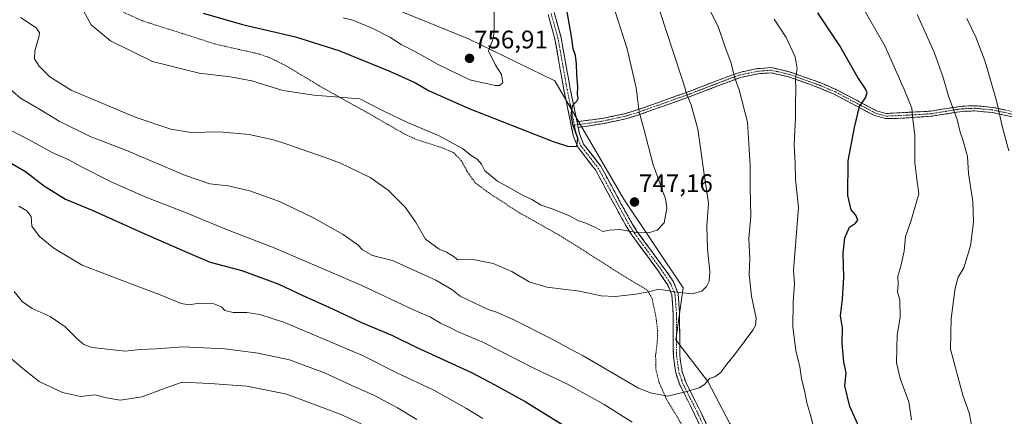
# Model space of a CAD drawing. Units: metres. Extents: x 634963 to 638426, y 4718179 to 4720560.
# Drawn here: x 635795 to 636184, y 4719747 to 4719904 of the extents above; entities that cross this region are included whole.
import ezdxf
from ezdxf.enums import TextEntityAlignment as Align

# ---------------------------------------------------------------- set-up
doc = ezdxf.new("R2010")
doc.units = ezdxf.units.M
doc.header["$MEASUREMENT"] = 0
for name, pattern in [('TRAZO_Y_PUNTO', [1, 0.5, -0.25, 0, -0.25]), ('TRAZOS', [0.75, 0.5, -0.25]), ('TRAZOSX2', [1.5, 1, -0.5])]:
    doc.linetypes.add(name, pattern=pattern)
for name, color, linetype, lineweight in [('Alambrada', 19, 'TRAZOS', 0), ('Arbolado forestal CxS', 92, 'Continuous', 0), ('Camino', 19, 'TRAZOSX2', 0), ('Camino Cxs', 19, 'Continuous', 0), ('Camino eje', 19, 'TRAZO_Y_PUNTO', 0), ('Carátula', 7, 'Continuous', 5), ('Curva de nivel maestra', 36, 'Continuous', 30), ('Curva de nivel normal', 36, 'Continuous', 0), ('Punto de cota en terreno', 7, 'Continuous', 0), ('Rótulo de punto de cota en terreno', 19, 'Continuous', 0)]:
    doc.layers.add(name, color=color, linetype=linetype, lineweight=lineweight)
doc.styles.add('Arial', font='txt', dxfattribs={"height": 0.2})

# ---------------------------------------------------------------- blocks, each defined once
blk = doc.blocks.new('*U151')
at = {"layer": 'Arbolado forestal CxS', "color": 92, "linetype": 'Continuous', "lineweight": 0}
blk.add_polyline3d([(636186.4527, 4719611.0623, 699.6806), (636162.7161, 4719637.4223, 706.9877), (636153.4705, 4719660.3029, 714.2194), (636125.2469, 4719690.4869, 722.8184), (636104.8093, 4719715.8027, 729.8543), (636075.6127, 4719744.0383, 733.6061), (636066.8539, 4719760.5911, 734.7204), (636054.2011, 4719777.1431, 737.5772), (636057.1217, 4719797.5897, 739.8306), (636033.7643, 4719832.6423, 746.923), (636006.5139, 4719879.3777, 750.6585), (635972.4511, 4719895.9307, 755.5868), (635924.7623, 4719915.4039, 758.5412)], dxfattribs=at)
blk = doc.blocks.new('*U152')
at = {"layer": 'Arbolado forestal CxS', "color": 92, "linetype": 'Continuous', "lineweight": 0}
blk.add_polyline3d([(635924.7623, 4719915.4039, 758.5412), (635972.4511, 4719895.9307, 755.5868), (636006.5139, 4719879.3777, 750.6585), (636033.7643, 4719832.6423, 746.923), (636057.1217, 4719797.5897, 739.8306), (636054.2011, 4719777.1431, 737.5772), (636066.8539, 4719760.5911, 734.7204), (636075.6127, 4719744.0383, 733.6061), (636104.8093, 4719715.8027, 729.8543), (636125.2469, 4719690.4869, 722.8184), (636153.4705, 4719660.3029, 714.2194), (636162.7161, 4719637.4223, 706.9877), (636186.4527, 4719611.0623, 699.6806), (636166.9365, 4719603.0277, 697.1651), (636163.0095, 4719601.4109, 696.8832), (636142.7633, 4719589.2261, 694.6488), (636175.8539, 4719565.8583, 689.8486), (636208.9437, 4719540.5433, 683.7043)], dxfattribs=at)
blk = doc.blocks.new('5PATER')
at = {"layer": 'Carátula', "linetype": 'Continuous', "lineweight": 5}
h = blk.add_hatch(color=250, dxfattribs=at)
edge = h.paths.add_edge_path()
edge.add_ellipse((0, 0.01), major_axis=(-1.33, -1.34), ratio=0.999422, start_angle=0, end_angle=360)

msp = doc.modelspace()

# ---------------------------------------------------------------- linework, layer by layer
at = {"layer": 'Alambrada', "color": 19, "linetype": 'TRAZOS', "lineweight": 0}
msp.add_polyline3d([(635836.1, 4719906.52, 747.28), (635844.23, 4719902.91, 747.32), (635864.52, 4719896.49, 747.48), (635872.21, 4719893.97, 747.39), (635889.98, 4719889.95, 747.77), (635894.37, 4719888.38, 747.5), (635900.92, 4719885.05, 746.9), (635913.58, 4719877.39, 745.57), (635919.89, 4719873.83, 745.04), (635931.64, 4719867.3, 744.19), (635947.42, 4719858.25, 743.66), (635952.21, 4719856.08, 743.77), (635961.84, 4719853.04, 744.28), (635966.17, 4719851.18, 744.51), (635966.62, 4719850.93, 744.52), (635969.53, 4719847.92, 744.37), (635971.94, 4719843.57, 744.1), (635975.19, 4719839.01, 743.63), (635980.68, 4719834.97, 743.67), (635992.56, 4719827.26, 743.23), (636009.96, 4719817.44, 742.49), (636034.63, 4719801.69, 740.5), (636043.01, 4719796.74, 739.99), (636044.89, 4719793.33, 739.66), (636046.28, 4719786.91, 739.11), (636047.1, 4719780.58, 738.53), (636046.91, 4719775.97, 738.11), (636046.28, 4719770.92, 737.55), (636046.37, 4719765.51, 736.51), (636047.65, 4719760.22, 735.51), (636050.61, 4719753.61, 734.89), (636056.58, 4719743.68, 732.85)], dxfattribs=at)
at = {"layer": 'Arbolado forestal CxS', "color": 92, "linetype": 'Continuous', "lineweight": 0}
msp.add_polyline3d([(635924.76, 4719915.4, 758.54), (635972.45, 4719895.93, 755.59), (636006.51, 4719879.38, 750.66), (636033.76, 4719832.64, 746.92), (636057.12, 4719797.59, 739.83), (636054.2, 4719777.14, 737.58), (636066.85, 4719760.59, 734.72), (636075.61, 4719744.04, 733.61), (636104.81, 4719715.8, 729.85), (636125.25, 4719690.49, 722.82), (636153.47, 4719660.3, 714.22), (636162.72, 4719637.42, 706.99), (636186.45, 4719611.06, 699.68)], dxfattribs=at)
msp.add_polyline3d([(635924.76, 4719915.4, 758.54), (635972.45, 4719895.93, 755.59), (636006.51, 4719879.38, 750.66), (636033.76, 4719832.64, 746.92), (636057.12, 4719797.59, 739.83), (636054.2, 4719777.14, 737.58), (636066.85, 4719760.59, 734.72), (636075.61, 4719744.04, 733.61), (636104.81, 4719715.8, 729.85), (636125.25, 4719690.49, 722.82), (636153.47, 4719660.3, 714.22), (636162.72, 4719637.42, 706.99), (636186.45, 4719611.06, 699.68)], dxfattribs=at)
at = {"layer": 'Camino', "color": 19, "linetype": 'TRAZOSX2', "lineweight": 0}
for points in [[(636065.83, 4719738.72), (636061.67, 4719747.74), (636055.82, 4719759.39), (636054.23, 4719764.03), (636053.27, 4719770.73), (636053.21, 4719787.61), (636052.67, 4719794.87), (636051.07, 4719798.79), (636046.98, 4719804.74), (636036.97, 4719818.32), (636034.9, 4719821.56), (636030.52, 4719829.5), (636022.55, 4719844.24), (636015.65, 4719853.09), (636013.79, 4719857.74), (636011.39, 4719869.54), (636010.1, 4719875.73), (636006.52, 4719895.93), (636003.84, 4719905.54)], [(636006.24, 4719906.37), (636008.99, 4719896.49), (636012.59, 4719876.21), (636013.87, 4719870.05), (636015.26, 4719863.21)], [(636015.26, 4719863.21), (636025.76, 4719864.59), (636034.08, 4719866.41), (636038.64, 4719867.76), (636058.5, 4719874.82), (636074.85, 4719881.09), (636079.4, 4719882.72), (636086.51, 4719884.2), (636091.92, 4719884.6), (636099.03, 4719883), (636111.46, 4719878.57), (636117.67, 4719875.89), (636126.89, 4719871.02), (636133.41, 4719867.59), (636137.28, 4719866.5), (636154.84, 4719867.41), (636163.96, 4719868.92), (636167.26, 4719869.36), (636172.36, 4719869.56), (636179.41, 4719868.88), (636193.52, 4719865.88)], [(636193.12, 4719863.89), (636179.1, 4719866.87), (636172.3, 4719867.53), (636167.44, 4719867.34), (636155.07, 4719865.39), (636142.98, 4719864.59), (636137.02, 4719864.46), (636132.65, 4719865.7), (636125.94, 4719869.23), (636116.79, 4719874.06), (636110.72, 4719876.68), (636098.47, 4719881.05), (636091.77, 4719882.55), (636086.79, 4719882.19), (636079.95, 4719880.76), (636075.55, 4719879.19), (636059.2, 4719872.92), (636039.27, 4719865.83), (636034.58, 4719864.44), (636026.13, 4719862.6), (636015.72, 4719860.95)], [(636015.72, 4719860.95), (636016.22, 4719858.47), (636017.87, 4719854.36), (636024.68, 4719845.63), (636032.74, 4719830.71), (636037.08, 4719822.85), (636039.06, 4719819.75), (636049.04, 4719806.21), (636053.31, 4719800), (636055.16, 4719795.46), (636055.74, 4719787.71), (636055.8, 4719770.91), (636056.7, 4719764.63), (636058.16, 4719760.37), (636063.95, 4719748.84), (636068.12, 4719739.81)]]:
    msp.add_lwpolyline(points, dxfattribs=at)
at = {"layer": 'Camino Cxs', "color": 19, "linetype": 'Continuous', "lineweight": 0}
msp.add_lwpolyline([(636015.26, 4719863.21), (636015.72, 4719860.95)], dxfattribs=at)
msp.add_lwpolyline([(636015.26, 4719863.21), (636015.72, 4719860.95)], dxfattribs=at)
for points in [[(636063.75, 4719743.23, 733.61), (636061.67, 4719747.74, 734.3), (636059.72, 4719751.62, 734.6), (636057.77, 4719755.51, 734.9), (636055.82, 4719759.39, 735.26), (636054.23, 4719764.03, 736.09), (636053.75, 4719767.38, 736.74), (636053.27, 4719770.73, 737.29), (636053.26, 4719774.95, 737.81), (636053.24, 4719779.17, 738.26), (636053.23, 4719783.39, 738.63), (636053.21, 4719787.61, 738.97), (636052.94, 4719791.24, 739.36), (636052.67, 4719794.87, 739.86), (636051.07, 4719798.79, 740.46), (636049.03, 4719801.77, 740.86), (636046.98, 4719804.74, 741.44), (636044.48, 4719808.14, 742.26), (636041.98, 4719811.53, 743.12), (636039.47, 4719814.93, 743.96), (636036.97, 4719818.32, 744.55), (636034.9, 4719821.56, 745.21), (636032.71, 4719825.53, 745.96), (636030.52, 4719829.5, 746.69), (636028.53, 4719833.19, 747.14), (636026.54, 4719836.87, 747.5), (636024.54, 4719840.56, 747.91), (636022.55, 4719844.24, 748.48), (636020.25, 4719847.19, 748.93), (636017.95, 4719850.14, 749.29), (636015.65, 4719853.09, 749.8), (636014.72, 4719855.42, 749.97), (636013.79, 4719857.74, 750.16), (636012.99, 4719861.67, 750.22), (636012.19, 4719865.61, 750.23), (636011.39, 4719869.54, 750.19), (636010.75, 4719872.64, 750.55), (636010.1, 4719875.73, 750.83), (636009.38, 4719879.77, 751.16), (636008.67, 4719883.81, 751.5), (636007.95, 4719887.85, 751.54), (636007.24, 4719891.89, 751.64), (636006.52, 4719895.93, 751.54), (636005.18, 4719900.74, 751.66), (636003.84, 4719905.54, 752.03)], [(636006.24, 4719906.37, 751.45), (636007.16, 4719903.08, 751.21), (636008.07, 4719899.78, 751.02), (636008.99, 4719896.49, 751.02), (636009.71, 4719892.43, 751.05), (636010.43, 4719888.38, 750.99), (636011.15, 4719884.32, 750.9), (636011.87, 4719880.27, 750.57), (636012.59, 4719876.21, 750.31), (636013.23, 4719873.13, 750.13), (636013.87, 4719870.05, 749.91), (636014.8, 4719865.5, 749.73), (636015.26, 4719863.21, 749.73), (636015.26, 4719863.21, 749.73), (636015.72, 4719860.95, 749.72), (636016.22, 4719858.47, 749.87), (636017.87, 4719854.36, 749.69), (636020.14, 4719851.45, 749.33), (636022.41, 4719848.54, 749.09), (636024.68, 4719845.63, 748.56), (636026.7, 4719841.9, 748.11), (636028.71, 4719838.17, 747.73), (636030.73, 4719834.44, 747.35), (636032.74, 4719830.71, 746.94), (636034.91, 4719826.78, 746.33), (636037.08, 4719822.85, 745.55), (636039.06, 4719819.75, 744.94), (636041.56, 4719816.37, 744.35), (636044.05, 4719812.98, 743.69), (636046.55, 4719809.6, 742.91), (636049.04, 4719806.21, 741.99), (636051.18, 4719803.11, 741.29), (636053.31, 4719800, 740.81), (636055.16, 4719795.46, 739.99), (636055.45, 4719791.59, 739.38), (636055.74, 4719787.71, 738.94), (636055.76, 4719783.51, 738.54), (636055.77, 4719779.31, 738.15), (636055.79, 4719775.11, 737.67), (636055.8, 4719770.91, 737.1), (636056.25, 4719767.77, 736.6), (636056.7, 4719764.63, 736.07), (636058.16, 4719760.37, 735.38), (636060.09, 4719756.53, 734.91), (636062.02, 4719752.68, 734.57), (636063.95, 4719748.84, 734.3), (636066.04, 4719744.33, 733.67)], [(636188.45, 4719864.88, 708.33), (636183.77, 4719865.88, 709.46), (636179.1, 4719866.87, 710.67), (636175.7, 4719867.2, 711.56), (636172.3, 4719867.53, 712.45), (636167.44, 4719867.34, 713.92), (636163.32, 4719866.69, 715.27), (636159.19, 4719866.04, 716.65), (636155.07, 4719865.39, 717.91), (636151.04, 4719865.12, 719.1), (636147.01, 4719864.86, 720.05), (636142.98, 4719864.59, 720.99), (636140, 4719864.53, 721.7), (636137.02, 4719864.46, 722.45), (636132.65, 4719865.7, 723.5), (636129.3, 4719867.47, 724.21), (636125.94, 4719869.23, 724.93), (636122.89, 4719870.84, 725.63), (636119.84, 4719872.45, 726.22), (636116.79, 4719874.06, 726.99), (636113.76, 4719875.37, 727.63), (636110.72, 4719876.68, 728.1), (636106.64, 4719878.14, 728.82), (636102.55, 4719879.59, 729.84), (636098.47, 4719881.05, 730.66), (636095.12, 4719881.8, 731.27), (636091.77, 4719882.55, 731.83), (636086.79, 4719882.19, 732.98), (636083.37, 4719881.48, 733.86), (636079.95, 4719880.76, 734.59), (636075.55, 4719879.19, 735.35), (636071.46, 4719877.62, 736.32), (636067.38, 4719876.06, 737.5), (636063.29, 4719874.49, 738.67), (636059.2, 4719872.92, 739.74), (636055.21, 4719871.5, 740.94), (636051.23, 4719870.08, 742.07), (636047.24, 4719868.67, 743.08), (636043.26, 4719867.25, 744.07), (636039.27, 4719865.83, 745.13), (636034.58, 4719864.44, 746.3), (636030.36, 4719863.52, 747.18), (636026.13, 4719862.6, 747.89), (636022.66, 4719862.05, 748.55), (636019.19, 4719861.5, 749.14), (636015.72, 4719860.95, 749.72), (636015.26, 4719863.21, 749.63), (636018.76, 4719863.67, 748.97), (636022.26, 4719864.13, 748.46), (636025.76, 4719864.59, 747.88), (636029.92, 4719865.5, 747.19), (636034.08, 4719866.41, 746.33), (636038.64, 4719867.76, 745.18), (636042.61, 4719869.17, 744.11), (636046.58, 4719870.58, 743.17), (636050.56, 4719872, 742.15), (636054.53, 4719873.41, 740.91), (636058.5, 4719874.82, 739.75), (636062.59, 4719876.39, 738.62), (636066.68, 4719877.96, 737.35), (636070.76, 4719879.52, 736.37), (636074.85, 4719881.09, 735.44), (636079.4, 4719882.72, 734.55), (636082.96, 4719883.46, 733.74), (636086.51, 4719884.2, 732.91), (636089.22, 4719884.4, 732.37), (636091.92, 4719884.6, 731.85), (636095.48, 4719883.8, 731.21), (636099.03, 4719883, 730.56), (636103.17, 4719881.52, 729.73), (636107.32, 4719880.05, 728.78), (636111.46, 4719878.57, 727.94), (636114.57, 4719877.23, 727.6), (636117.67, 4719875.89, 726.95), (636120.74, 4719874.27, 726.07), (636123.82, 4719872.64, 725.55), (636126.89, 4719871.02, 724.95), (636130.15, 4719869.31, 724.18), (636133.41, 4719867.59, 723.4), (636137.28, 4719866.5, 722.48), (636141.67, 4719866.73, 721.36), (636146.06, 4719866.96, 720.27), (636150.45, 4719867.18, 719.24), (636154.84, 4719867.41, 717.98), (636159.4, 4719868.17, 716.4), (636163.96, 4719868.92, 714.81), (636167.26, 4719869.36, 713.8), (636169.81, 4719869.46, 713), (636172.36, 4719869.56, 712.26), (636175.89, 4719869.22, 711.38), (636179.41, 4719868.88, 710.47), (636184.11, 4719867.88, 709.21)]]:
    msp.add_polyline3d(points, dxfattribs=at)
at = {"layer": 'Camino eje', "color": 19, "linetype": 'TRAZO_Y_PUNTO', "lineweight": 0}
for points in [[(636005.04, 4719905.96), (636006.42, 4719901.02), (636007.76, 4719896.21), (636009.56, 4719886.07), (636011.35, 4719875.97), (636012.63, 4719869.8), (636014.23, 4719861.9)], [(636193.32, 4719864.89), (636179.26, 4719867.88), (636175.86, 4719868.21), (636172.33, 4719868.55), (636167.35, 4719868.35), (636165.7, 4719868.13), (636159.52, 4719867.16), (636154.96, 4719866.4), (636148.91, 4719866), (636140.13, 4719865.55), (636137.15, 4719865.48), (636134.97, 4719866.1), (636133.03, 4719866.65), (636126.42, 4719870.13), (636117.23, 4719874.98), (636111.09, 4719877.63), (636098.75, 4719882.03), (636095.4, 4719882.78), (636091.85, 4719883.58), (636089.14, 4719883.38), (636086.65, 4719883.2), (636083.23, 4719882.48), (636079.68, 4719881.74), (636077.4, 4719880.93), (636075.2, 4719880.14), (636058.85, 4719873.87), (636048.92, 4719870.34), (636038.96, 4719866.8), (636034.33, 4719865.43), (636030.11, 4719864.51), (636025.95, 4719863.6), (636020.74, 4719862.77), (636015.49, 4719862.08)], [(636015.49, 4719862.08), (636014.23, 4719861.9)], [(636014.23, 4719861.9), (636015.01, 4719858.11), (636015.83, 4719856.05), (636016.76, 4719853.73), (636023.62, 4719844.94), (636027.65, 4719837.48), (636031.63, 4719830.11), (636035.99, 4719822.21), (636038.02, 4719819.04), (636048.01, 4719805.48), (636052.19, 4719799.4), (636052.99, 4719797.44), (636053.92, 4719795.17), (636054.21, 4719791.29), (636054.48, 4719787.66), (636054.54, 4719770.82), (636055.47, 4719764.33), (636056.99, 4719759.88), (636062.81, 4719748.29), (636064.9, 4719743.78)]]:
    msp.add_lwpolyline(points, dxfattribs=at)
at = {"layer": 'Curva de nivel maestra', "color": 36, "linetype": 'Continuous', "lineweight": 30}
for points in [[(635867.75, 4719906.14, 750), (635883.22, 4719901.61, 750), (635904.17, 4719896.8, 750), (635921.24, 4719891.37, 750), (635940.99, 4719883.4, 750), (635951.5, 4719878.54, 750), (635956.67, 4719875.52, 750), (635972.25, 4719868.62, 750), (636005.88, 4719855.43, 750), (636011.86, 4719853.49, 750), (636015.24, 4719853.57, 750), (636015.58, 4719856.69, 750), (636013.78, 4719861.7, 750), (636012.9, 4719865.67, 750), (636013.43, 4719869.59, 750), (636015.14, 4719871.33, 750), (636015.68, 4719872.35, 750), (636015.46, 4719874.1, 750), (636015.6, 4719877.06, 750), (636015.14, 4719881.91, 750), (636015.07, 4719886.06, 750), (636014.6, 4719889.35, 750), (636013.74, 4719892.06, 750), (636013.27, 4719896.09, 750), (636011.29, 4719907.49, 750)], [(636129.5, 4719736.21, 725), (636122.88, 4719750.82, 725), (636120.93, 4719758.96, 725), (636121.42, 4719764.12, 725), (636120.61, 4719768.31, 725), (636119.94, 4719775.83, 725), (636119.98, 4719781.88, 725), (636119.2, 4719786.61, 725), (636119.97, 4719793.14, 725), (636120.56, 4719801.84, 725), (636120.26, 4719811.28, 725), (636120.96, 4719817.37, 725), (636122.82, 4719821.56, 725), (636125.16, 4719823.19, 725), (636126.09, 4719824.4, 725), (636125.26, 4719826.35, 725), (636123.4, 4719828.41, 725), (636122.1, 4719834.14, 725), (636122.27, 4719847.79, 725), (636124.77, 4719860.96, 725), (636126.68, 4719869.23, 725), (636129.04, 4719872.66, 725), (636129.79, 4719874.59, 725), (636129.14, 4719876.17, 725), (636126.12, 4719880.65, 725), (636119, 4719893.24, 725), (636110.23, 4719906.18, 725)], [(635779.58, 4719853.95, 725), (635797.56, 4719843.6, 725), (635805.12, 4719837.82, 725), (635813.4, 4719832.7, 725), (635823.94, 4719828.34, 725), (635843.73, 4719819.36, 725), (635861.52, 4719811.55, 725), (635870.43, 4719807.8, 725), (635882.98, 4719804.42, 725), (635897.62, 4719799.12, 725), (635906.81, 4719794.77, 725), (635918.8, 4719789.35, 725), (635930.26, 4719783.95, 725), (635942.44, 4719778.83, 725), (635951.78, 4719774.18, 725), (635973.58, 4719764.14, 725), (635982.79, 4719759.35, 725), (635994.76, 4719752.8, 725), (636011.4, 4719742.43, 725)]]:
    msp.add_polyline3d(points, dxfattribs=at)
at = {"layer": 'Curva de nivel normal', "color": 36, "linetype": 'Continuous', "lineweight": 0}
for points in [[(635900.31, 4719854.46, 740), (635915.81, 4719849.08, 740), (635921.88, 4719846.89, 740), (635933.61, 4719841.15, 740), (635940.74, 4719836.16, 740), (635947.48, 4719829.52, 740), (635951.5, 4719823.65, 740), (635955.52, 4719816.88, 740), (635960.85, 4719812.93, 740), (635963.74, 4719811.77, 740), (635966.42, 4719810.14, 740), (635968.26, 4719808.7, 740), (635973.56, 4719808.92, 740), (635982.22, 4719807.29, 740), (635989.58, 4719804.07, 740), (635996.35, 4719800.03, 740), (636003.4, 4719797.88, 740), (636016.29, 4719796.27, 740), (636024.85, 4719794.53, 740), (636030.48, 4719794.24, 740), (636038.48, 4719795.08, 740), (636043.42, 4719796.09, 740), (636047.57, 4719797.17, 740), (636053.75, 4719796, 740), (636060.69, 4719795.25, 740), (636064.48, 4719796.3, 740), (636066.36, 4719798.18, 740), (636067.47, 4719800.27, 740), (636067.72, 4719804.08, 740), (636066.78, 4719813.03, 740), (636066.54, 4719822.12, 740), (636067.21, 4719831.13, 740), (636065.32, 4719843.43, 740), (636062.91, 4719860.25, 740), (636060.3, 4719869.95, 740), (636058.54, 4719874.04, 740), (636057.29, 4719878.52, 740), (636052.92, 4719891.62, 740), (636045.81, 4719913.51, 740)], [(635966.71, 4719854.46, 745), (635970.02, 4719852.62, 745), (635973.55, 4719849.85, 745), (635975.9, 4719848.5, 745), (635977.53, 4719846.46, 745), (635978.93, 4719843.78, 745), (635983.88, 4719839.7, 745), (635990.33, 4719836.25, 745), (635993.71, 4719834.18, 745), (635997.42, 4719832.54, 745), (636001.16, 4719830.3, 745), (636005.48, 4719828.78, 745), (636012.3, 4719826.05, 745), (636015.56, 4719824.2, 745), (636018.76, 4719823.13, 745), (636022.51, 4719821.41, 745), (636025.41, 4719819.91, 745), (636028.03, 4719820.41, 745), (636032.2, 4719820.65, 745), (636038.81, 4719819.43, 745), (636043.41, 4719819.3, 745), (636046.92, 4719820.4, 745), (636049.6, 4719823.37, 745), (636050.76, 4719829.12, 745), (636050.2, 4719832.9, 745), (636049.08, 4719835.59, 745), (636048.11, 4719838.75, 745), (636045.26, 4719846.18, 745), (636041.82, 4719859.85, 745), (636039.84, 4719867.1, 745), (636038.59, 4719876.59, 745), (636035.04, 4719892.06, 745), (636028.83, 4719911.25, 745)], [(635922.98, 4719904.32, 755), (635926.73, 4719903.32, 755), (635934.72, 4719900.06, 755), (635941.38, 4719896.66, 755), (635945.88, 4719893.74, 755), (635951.81, 4719890.72, 755), (635960.48, 4719885.78, 755), (635972.96, 4719879.83, 755), (635982.9, 4719877.56, 755), (635984.64, 4719877.59, 755), (635986.04, 4719878.66, 755), (635985.48, 4719881.93, 755), (635983.13, 4719885.51, 755), (635980.31, 4719891.26, 755), (635982.27, 4719896.39, 755), (635982.58, 4719900.48, 755), (635982.5, 4719908.53, 755)], [(636083.88, 4719825.91, 735), (636083.64, 4719837.3, 735), (636083.59, 4719845.76, 735), (636083.18, 4719852.49, 735), (636082.53, 4719863.02, 735), (636079.29, 4719875.83, 735), (636077.37, 4719880.85, 735), (636076.04, 4719886.31, 735), (636073.65, 4719893.05, 735), (636071, 4719900.84, 735), (636066.3, 4719909.92, 735)], [(636147.31, 4719745.5, 720), (636146.25, 4719752.62, 720), (636142.83, 4719761.86, 720), (636141.3, 4719767.98, 720), (636141.44, 4719773.76, 720), (636141.65, 4719778.85, 720), (636142.82, 4719786.09, 720), (636142.7, 4719792.79, 720), (636141.72, 4719796.09, 720), (636141.96, 4719799.01, 720), (636141.82, 4719802.24, 720), (636143.04, 4719806.24, 720), (636144.32, 4719812.11, 720), (636144.9, 4719817.85, 720), (636147.03, 4719823.81, 720), (636150.1, 4719834.71, 720), (636149.25, 4719841.64, 720), (636148.61, 4719847.07, 720), (636148.59, 4719857.98, 720), (636147.72, 4719864.17, 720), (636147.44, 4719868.61, 720), (636144.49, 4719875.64, 720), (636136.83, 4719892.98, 720), (636127.5, 4719909.32, 720)], [(635801.92, 4719854.46, 730), (635796.52, 4719857.41, 730), (635786.83, 4719862.27, 730), (635776.81, 4719868.2, 730), (635771.68, 4719872.6, 730), (635769.34, 4719877.45, 730), (635769.5, 4719880.3, 730), (635770.57, 4719883.93, 730), (635768.34, 4719886.7, 730), (635766.4, 4719889.78, 730), (635763.61, 4719894.42, 730), (635761.29, 4719899.75, 730), (635758.47, 4719902.79, 730), (635754.27, 4719903.73, 730)], [(635795.62, 4719904.39, 740), (635801.86, 4719900.31, 740), (635803.2, 4719898.4, 740), (635803.04, 4719897.1, 740), (635801.26, 4719891.18, 740), (635801.1, 4719888.04, 740), (635802.97, 4719885.12, 740), (635807.28, 4719880.98, 740), (635815.68, 4719875.72, 740), (635840.95, 4719864.98, 740), (635854.9, 4719860.26, 740), (635862.97, 4719858.92, 740), (635874.2, 4719859.29, 740), (635885.91, 4719858.13, 740), (635895.45, 4719856.15, 740), (635900.31, 4719854.46, 740)], [(635820.55, 4719907, 745), (635823.48, 4719901.52, 745), (635831.17, 4719895.2, 745), (635847.76, 4719887.05, 745), (635866.15, 4719882.35, 745), (635878.47, 4719881.02, 745), (635886.89, 4719879.4, 745), (635899.15, 4719875.51, 745), (635911.4, 4719873.76, 745), (635929.57, 4719872.27, 745), (635938.96, 4719867.46, 745), (635948.32, 4719862.92, 745), (635960.65, 4719857.83, 745), (635966.71, 4719854.46, 745)], [(636093.02, 4719903.72, 730), (636097.83, 4719896.47, 730), (636101.32, 4719888.93, 730), (636102.13, 4719884.18, 730), (636101.5, 4719880.18, 730), (636101.65, 4719875.81, 730), (636101.45, 4719870.37, 730), (636101.45, 4719864.64, 730), (636100.9, 4719854.22, 730), (636101.37, 4719846.74, 730), (636101.47, 4719840.52, 730), (636102.71, 4719829.41, 730), (636100.73, 4719804.51, 730), (636101.15, 4719799.37, 730), (636100.52, 4719791.85, 730), (636100.43, 4719782.18, 730), (636101.59, 4719772.84, 730), (636103.14, 4719766.49, 730), (636103.83, 4719761.82, 730), (636105.11, 4719756.43, 730), (636105.94, 4719752.18, 730), (636107.48, 4719746.93, 730), (636110.28, 4719735.54, 730)], [(636171.97, 4719738.01, 715), (636169.97, 4719748.32, 715), (636167.55, 4719755.27, 715), (636162.7, 4719773.38, 715), (636162.91, 4719785.49, 715), (636164.48, 4719797.47, 715), (636165.72, 4719801.89, 715), (636167.86, 4719805.48, 715), (636170.53, 4719814.18, 715), (636171.79, 4719823.58, 715), (636171.47, 4719831.75, 715), (636169.78, 4719842.78, 715), (636169.39, 4719849.48, 715), (636167.56, 4719856.1, 715), (636166.45, 4719859.15, 715), (636165.32, 4719864.06, 715), (636161.88, 4719873.28, 715), (636159.77, 4719880.74, 715), (636156.18, 4719890.77, 715), (636149.5, 4719905.52, 715)], [(636185.64, 4719851.71, 710), (636183.36, 4719860.39, 710), (636180.84, 4719871.54, 710), (636176.27, 4719886.97, 710), (636172.68, 4719896.58, 710), (636169.11, 4719904.01, 710)], [(635789.54, 4719877.87, 735), (635795.7, 4719872.6, 735), (635803.19, 4719868.19, 735), (635810.89, 4719863.41, 735), (635823.09, 4719857.37, 735), (635837.18, 4719852.02, 735), (635860.72, 4719842.04, 735), (635870.36, 4719838.72, 735), (635877.54, 4719837.91, 735), (635886.15, 4719835.96, 735), (635897.81, 4719831.69, 735), (635911.26, 4719825.23, 735), (635922.92, 4719818.7, 735), (635928.7, 4719814.62, 735), (635930.56, 4719812.61, 735), (635934.5, 4719810.35, 735), (635942.42, 4719808.4, 735), (635959.48, 4719800.6, 735), (635965.84, 4719796.98, 735), (635969.12, 4719794.36, 735), (635980.15, 4719789.12, 735), (635983.84, 4719787.9, 735), (635990.32, 4719785.02, 735), (636005.19, 4719777.55, 735), (636012.65, 4719773.35, 735), (636017.68, 4719770.72, 735), (636023.37, 4719767.47, 735), (636039.48, 4719757.99, 735), (636044.25, 4719756.12, 735), (636050.93, 4719754.89, 735), (636058.01, 4719756.54, 735), (636063.5, 4719758.09, 735), (636065.63, 4719759.49, 735), (636067.48, 4719761.89, 735), (636069.61, 4719762.48, 735), (636072.01, 4719764.23, 735), (636073.84, 4719766.8, 735), (636077.83, 4719771.68, 735), (636084.6, 4719780.91, 735), (636085.74, 4719782.75, 735), (636085.95, 4719785.68, 735), (636084.16, 4719794.36, 735), (636083.26, 4719802.96, 735), (636083.45, 4719809.15, 735), (636083.12, 4719817.15, 735), (636083.88, 4719825.91, 735)], [(636037.07, 4719744.56, 730), (636025.98, 4719751.5, 730), (636011.47, 4719759.6, 730), (635998.45, 4719765.82, 730), (635978.03, 4719776.17, 730), (635968.34, 4719780.23, 730), (635965.03, 4719781.96, 730), (635961.45, 4719783.66, 730), (635957.48, 4719786, 730), (635950.98, 4719788.75, 730), (635930.38, 4719798.6, 730), (635895.76, 4719813.46, 730), (635876.24, 4719820.94, 730), (635861.39, 4719827.09, 730), (635844.42, 4719833.66, 730), (635831.1, 4719839.66, 730), (635819.46, 4719845.52, 730), (635814.72, 4719848.13, 730), (635808.08, 4719851.1, 730), (635801.92, 4719854.46, 730)], [(635795.02, 4719829.85, 720), (635798.1, 4719827.99, 720), (635799.88, 4719825.81, 720), (635800.06, 4719821.95, 720), (635803.12, 4719817.85, 720), (635808.84, 4719813.32, 720), (635819.98, 4719806.55, 720), (635829.54, 4719802.94, 720), (635839.2, 4719799.18, 720), (635850.76, 4719794.89, 720), (635858.98, 4719791.45, 720), (635862.26, 4719790.91, 720), (635866.12, 4719791.62, 720), (635872, 4719791.34, 720), (635875, 4719790.15, 720), (635876.34, 4719788.74, 720), (635879.5, 4719787.84, 720), (635884.95, 4719787.88, 720), (635890.09, 4719787.13, 720), (635899.8, 4719783.97, 720), (635913.23, 4719778.3, 720), (635930.59, 4719770.95, 720), (635944.1, 4719764.13, 720), (635958.7, 4719757.21, 720), (635971.68, 4719749.94, 720), (635978.04, 4719746, 720)], [(635793.2, 4719796.16, 715), (635796.33, 4719792.3, 715), (635800.24, 4719789.42, 715), (635807.29, 4719786.26, 715), (635813.31, 4719782.28, 715), (635817.82, 4719777.59, 715), (635820.62, 4719775.28, 715), (635823.91, 4719774.1, 715), (635836.91, 4719772.61, 715), (635842.87, 4719773.24, 715), (635849.15, 4719773.52, 715), (635859.68, 4719774.3, 715), (635876.24, 4719773.59, 715), (635889.48, 4719771.86, 715), (635901.84, 4719769.14, 715), (635915.61, 4719764.09, 715), (635927.85, 4719758.4, 715), (635934.83, 4719755.37, 715), (635944.48, 4719750.24, 715), (635952.11, 4719745.62, 715)], [(635787.23, 4719773.62, 710), (635795.95, 4719766.32, 710), (635802.95, 4719760.65, 710), (635812.27, 4719756.31, 710), (635819.3, 4719754.66, 710), (635824.98, 4719755.32, 710), (635829.57, 4719754.13, 710), (635834.97, 4719753.29, 710), (635843.62, 4719754.59, 710), (635852.71, 4719758, 710), (635859.49, 4719760.44, 710), (635870.31, 4719759.86, 710), (635884.96, 4719758.79, 710), (635900.75, 4719755.58, 710), (635921.79, 4719747.74, 710)], [(635921.79, 4719747.74, 710), (635930.12, 4719743.87, 710)]]:
    msp.add_polyline3d(points, dxfattribs=at)

# ---------------------------------------------------------------- block references
at = {"layer": 'Arbolado forestal CxS', "color": 92, "linetype": 'Continuous', "lineweight": 0}
for name in ['*U151', '*U152']:
    msp.add_blockref(name, (0, 0), dxfattribs=at)
at = {"layer": 'Punto de cota en terreno', "linetype": 'Continuous', "lineweight": 0}
for p in [(635972.84, 4719888.25, 756.91), (636037.95, 4719831.52, 747.16)]:
    msp.add_blockref('5PATER', p, dxfattribs=at)

# ---------------------------------------------------------------- texts
at = {"layer": 'Rótulo de punto de cota en terreno', "color": 19, "linetype": 'Continuous', "lineweight": 0, "style": 'Arial'}
for s, p in [('756,91', (635974.6, 4719890.01)), ('747,16', (636039.71, 4719833.28))]:
    msp.add_text(s, height=7, dxfattribs=at).set_placement(p, align=Align.BOTTOM_LEFT)

doc.saveas('drawing.dxf')
